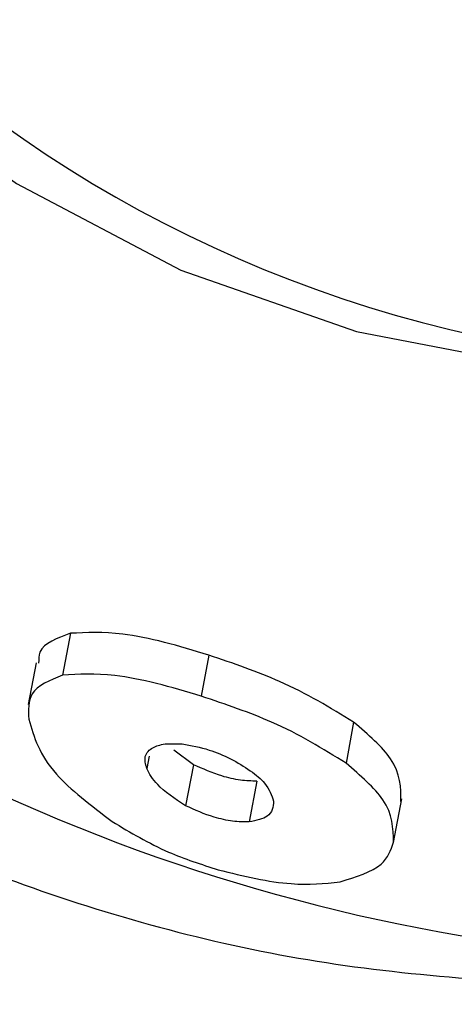
# Model space of a CAD drawing. Units: millimetres. Extents: x -5862 to 8057, y -5526 to 3991.
# Drawn here: x 3459 to 3465, y -2207 to -2194 of the extents above; entities that cross this region are included whole.
import ezdxf

# ---------------------------------------------------------------- set-up
doc = ezdxf.new("R2010")
doc.units = ezdxf.units.MM
doc.header["$MEASUREMENT"] = 0
doc.layers.add('layer 1', color=7, linetype='Continuous')

msp = doc.modelspace()

# ---------------------------------------------------------------- linework, layer by layer
at = {"layer": 'layer 1', "lineweight": 9}
msp.add_open_spline([(-1125.1864, -5525.9789), (-1037.3948, -5525.9789), (-949.7605, -5518.3876), (-863.2782, -5503.2812), (-863.2782, -5503.2812), (-863.2782, -5503.2812), (2669.0776, -4886.3505), (2669.0776, -4886.3505), (2669.0776, -4886.3505), (2966.6281, -4834.3838), (3241.9936, -4695.0773), (3460.1354, -4486.1504), (3460.1354, -4486.1504), (3460.1354, -4486.1504), (4559.5419, -3433.1844), (4559.5419, -3433.1844), (4559.5419, -3433.1844), (4576.9724, -3416.4898), (4594.0021, -3399.3842), (4610.6155, -3381.8825), (4610.6155, -3381.8825), (4610.6155, -3381.8825), (6897.3876, -973.072), (6897.3876, -973.072), (6897.3876, -973.072), (7013.626, -850.6328), (7108.6841, -709.7075), (7178.675, -556.0711), (7178.675, -556.0711), (7178.675, -556.0711), (7734.9671, 665.039), (7734.9671, 665.039), (7734.9671, 665.039), (8056.9558, 1371.8269), (7795.2353, 2207.6862), (7127.652, 2604.6232), (7127.652, 2604.6232), (7127.652, 2604.6232), (7127.6418, 2604.6283), (7127.6418, 2604.6283), (7127.6418, 2604.6283), (7127.6418, 2604.6283), (5779.5509, 3406.1796), (5779.5509, 3406.1796), (5779.5509, 3406.1796), (5572.2124, 3529.4563), (5338.5481, 3601.7002), (5097.8152, 3616.9536), (5097.8152, 3616.9536), (5097.8152, 3616.9536), (-549.992, 3974.8281), (-549.992, 3974.8281), (-549.992, 3974.8281), (-808.2569, 3991.193), (-1066.4252, 3941.449), (-1300.12, 3830.295), (-1300.12, 3830.295), (-1300.12, 3830.295), (-4797.5185, 2166.8324), (-4797.5185, 2166.8324), (-4797.5185, 2166.8324), (-5531.241, 1817.8532), (-5861.5872, 954.176), (-5548.0423, 204.6268), (-5548.0423, 204.6268), (-5548.0423, 204.6268), (-3541.9079, -4591.1442), (-3541.9079, -4591.1442), (-3541.9079, -4591.1442), (-3305.0468, -5157.3822), (-2751.3018, -5525.9789), (-2137.5219, -5525.9789), (-2137.5219, -5525.9789), (-2137.5219, -5525.9789), (-1125.1864, -5525.9789), (-1125.1864, -5525.9789)], degree=3, knots=[0, 0, 0, 0, 0.05, 0.05, 0.05, 0.05, 0.1, 0.1, 0.1, 0.1, 0.15, 0.15, 0.15, 0.15, 0.2, 0.2, 0.2, 0.2, 0.25, 0.25, 0.25, 0.25, 0.3, 0.3, 0.3, 0.3, 0.35, 0.35, 0.35, 0.35, 0.4, 0.4, 0.4, 0.4, 0.45, 0.45, 0.45, 0.45, 0.5, 0.5, 0.5, 0.5, 0.55, 0.55, 0.55, 0.55, 0.6, 0.6, 0.6, 0.6, 0.65, 0.65, 0.65, 0.65, 0.7, 0.7, 0.7, 0.7, 0.75, 0.75, 0.75, 0.75, 0.8, 0.8, 0.8, 0.8, 0.85, 0.85, 0.85, 0.85, 0.9, 0.9, 0.9, 0.9, 1, 1, 1, 1], dxfattribs=at)
at = {"layer": 'layer 1', "lineweight": 25}
for points, knots in [([(3466.8285, -2207.203), (3465.4585, -2207.132), (3464.0832, -2207.0559), (3462.7386, -2206.8428), (3462.7386, -2206.8428), (3461.3888, -2206.6246), (3460.0644, -2206.2694), (3458.7857, -2205.8126), (3458.7857, -2205.8126), (3457.512, -2205.3559), (3456.2738, -2204.8029), (3455.0967, -2204.1533), (3455.0967, -2204.1533), (3453.9194, -2203.4987), (3452.7979, -2202.7528), (3451.7476, -2201.9156), (3451.7476, -2201.9156), (3450.6617, -2201.0528), (3449.6518, -2200.0988), (3448.7232, -2199.0637), (3448.7232, -2199.0637), (3447.7997, -2198.0336), (3446.9522, -2196.9172), (3446.2063, -2195.7401), (3446.2063, -2195.7401), (3445.435, -2194.5272), (3444.7702, -2193.2384), (3444.2121, -2191.9039), (3444.2121, -2191.9039), (3443.6488, -2190.5642), (3443.1972, -2189.1789), (3442.8623, -2187.7581), (3442.8623, -2187.7581), (3442.5426, -2186.383), (3442.3295, -2184.9773), (3442.233, -2183.5615), (3442.233, -2183.5615), (3442.1316, -2182.1509), (3442.1418, -2180.73), (3442.2686, -2179.3194), (3442.2686, -2179.3194), (3442.3904, -2177.9748), (3442.6187, -2176.6451), (3442.9383, -2175.3461), (3442.9383, -2175.3461), (3443.2631, -2174.042), (3443.6843, -2172.7735), (3444.1968, -2171.5506), (3444.1968, -2171.5506), (3444.7195, -2170.3073), (3445.3437, -2169.1097), (3446.049, -2167.9782), (3446.049, -2167.9782), (3446.7543, -2166.8416), (3447.551, -2165.7708), (3448.4238, -2164.7712), (3448.4238, -2164.7712), (3449.3474, -2163.7207), (3450.3572, -2162.7516), (3451.4431, -2161.8737), (3451.4431, -2161.8737), (3452.529, -2160.9959), (3453.691, -2160.2094), (3454.919, -2159.5293), (3454.919, -2159.5293), (3456.1572, -2158.8444), (3457.4613, -2158.2659), (3458.811, -2157.8041), (3458.811, -2157.8041), (3460.1607, -2157.3423), (3461.5562, -2156.9922), (3462.9771, -2156.7689), (3462.9771, -2156.7689), (3464.337, -2156.5558), (3465.7223, -2156.4593), (3467.1127, -2156.4746), (3467.1127, -2156.4746), (3468.5031, -2156.4898), (3469.8935, -2156.6168), (3471.2635, -2156.8603), (3471.2635, -2156.8603), (3472.598, -2157.0937), (3473.9174, -2157.4387), (3475.1962, -2157.8802), (3475.1962, -2157.8802), (3476.48, -2158.3217), (3477.7283, -2158.8595), (3478.9258, -2159.4939), (3478.9258, -2159.4939), (3480.1538, -2160.1434), (3481.326, -2160.8943), (3482.4322, -2161.7266), (3482.4322, -2161.7266), (3483.5435, -2162.5587), (3484.5837, -2163.4823), (3485.5428, -2164.4769), (3485.5428, -2164.4769), (3486.5424, -2165.5222), (3487.4558, -2166.6487), (3488.2676, -2167.8463), (3488.2676, -2167.8463), (3489.0797, -2169.0438), (3489.795, -2170.3073), (3490.3887, -2171.6267), (3490.3887, -2171.6267), (3490.9875, -2172.941), (3491.4646, -2174.311), (3491.8249, -2175.7167), (3491.8249, -2175.7167), (3492.185, -2177.1171), (3492.4237, -2178.5531), (3492.5302, -2179.9993), (3492.5302, -2179.9993), (3492.6316, -2181.3746), (3492.6165, -2182.7548), (3492.4844, -2184.1249), (3492.4844, -2184.1249), (3492.3525, -2185.5), (3492.109, -2186.8599), (3491.7537, -2188.1894), (3491.7537, -2188.1894), (3491.4087, -2189.4935), (3490.9521, -2190.7671), (3490.3989, -2191.9951), (3490.3989, -2191.9951), (3489.8408, -2193.2231), (3489.1912, -2194.4105), (3488.4554, -2195.537), (3488.4554, -2195.537), (3487.6791, -2196.7092), (3486.8114, -2197.8205), (3485.8574, -2198.8506), (3485.8574, -2198.8506), (3484.9034, -2199.8858), (3483.8682, -2200.8448), (3482.7569, -2201.7074), (3482.7569, -2201.7074), (3481.605, -2202.6107), (3480.377, -2203.4125), (3479.0882, -2204.1076), (3479.0882, -2204.1076), (3477.7993, -2204.8029), (3476.4495, -2205.3915), (3475.0643, -2205.8635), (3475.0643, -2205.8635), (3473.7397, -2206.315), (3472.3749, -2206.6702), (3470.9945, -2206.8731), (3470.9945, -2206.8731), (3469.6194, -2207.0813), (3468.224, -2207.1422), (3466.8285, -2207.203)], [0, 0, 0, 0, 0.025641, 0.025641, 0.025641, 0.025641, 0.0512821, 0.0512821, 0.0512821, 0.0512821, 0.0769231, 0.0769231, 0.0769231, 0.0769231, 0.1025641, 0.1025641, 0.1025641, 0.1025641, 0.1282051, 0.1282051, 0.1282051, 0.1282051, 0.1538462, 0.1538462, 0.1538462, 0.1538462, 0.1794872, 0.1794872, 0.1794872, 0.1794872, 0.2051282, 0.2051282, 0.2051282, 0.2051282, 0.2307692, 0.2307692, 0.2307692, 0.2307692, 0.2564103, 0.2564103, 0.2564103, 0.2564103, 0.2820513, 0.2820513, 0.2820513, 0.2820513, 0.3076923, 0.3076923, 0.3076923, 0.3076923, 0.3333333, 0.3333333, 0.3333333, 0.3333333, 0.3589744, 0.3589744, 0.3589744, 0.3589744, 0.3846154, 0.3846154, 0.3846154, 0.3846154, 0.4102564, 0.4102564, 0.4102564, 0.4102564, 0.4358974, 0.4358974, 0.4358974, 0.4358974, 0.4615385, 0.4615385, 0.4615385, 0.4615385, 0.4871795, 0.4871795, 0.4871795, 0.4871795, 0.5128205, 0.5128205, 0.5128205, 0.5128205, 0.5384615, 0.5384615, 0.5384615, 0.5384615, 0.5641026, 0.5641026, 0.5641026, 0.5641026, 0.5897436, 0.5897436, 0.5897436, 0.5897436, 0.6153846, 0.6153846, 0.6153846, 0.6153846, 0.6410256, 0.6410256, 0.6410256, 0.6410256, 0.6666667, 0.6666667, 0.6666667, 0.6666667, 0.6923077, 0.6923077, 0.6923077, 0.6923077, 0.7179487, 0.7179487, 0.7179487, 0.7179487, 0.7435897, 0.7435897, 0.7435897, 0.7435897, 0.7692308, 0.7692308, 0.7692308, 0.7692308, 0.7948718, 0.7948718, 0.7948718, 0.7948718, 0.8205128, 0.8205128, 0.8205128, 0.8205128, 0.8461538, 0.8461538, 0.8461538, 0.8461538, 0.8717949, 0.8717949, 0.8717949, 0.8717949, 0.8974359, 0.8974359, 0.8974359, 0.8974359, 0.9230769, 0.9230769, 0.9230769, 0.9230769, 0.9487179, 0.9487179, 0.9487179, 0.9487179, 1, 1, 1, 1]), ([(3470.8779, -2164.7559), (3470.8779, -2164.7559), (3473.2933, -2165.4105), (3473.2933, -2165.4105), (3473.2933, -2165.4105), (3473.2933, -2165.4105), (3475.597, -2166.4103), (3475.597, -2166.4103), (3475.597, -2166.4103), (3475.597, -2166.4103), (3477.7283, -2167.7346), (3477.7283, -2167.7346), (3477.7283, -2167.7346), (3477.7283, -2167.7346), (3479.6412, -2169.3584), (3479.6412, -2169.3584), (3479.6412, -2169.3584), (3479.6412, -2169.3584), (3481.3056, -2171.2461), (3481.3056, -2171.2461), (3481.3056, -2171.2461), (3481.3056, -2171.2461), (3482.6758, -2173.357), (3482.6758, -2173.357), (3482.6758, -2173.357), (3482.6758, -2173.357), (3483.7261, -2175.6455), (3483.7261, -2175.6455), (3483.7261, -2175.6455), (3483.7261, -2175.6455), (3484.4365, -2178.0609), (3484.4365, -2178.0609), (3484.4365, -2178.0609), (3484.4365, -2178.0609), (3484.7917, -2180.5525), (3484.7917, -2180.5525), (3484.7917, -2180.5525), (3484.7917, -2180.5525), (3484.7817, -2183.0744), (3484.7817, -2183.0744), (3484.7817, -2183.0744), (3484.7817, -2183.0744), (3484.4011, -2185.5609), (3484.4011, -2185.5609), (3484.4011, -2185.5609), (3484.4011, -2185.5609), (3483.6703, -2187.9661), (3483.6703, -2187.9661), (3483.6703, -2187.9661), (3483.6703, -2187.9661), (3482.5997, -2190.2395), (3482.5997, -2190.2395), (3482.5997, -2190.2395), (3482.5997, -2190.2395), (3481.2093, -2192.3301), (3481.2093, -2192.3301), (3481.2093, -2192.3301), (3481.2093, -2192.3301), (3479.5297, -2194.1974), (3479.5297, -2194.1974), (3479.5297, -2194.1974), (3479.5297, -2194.1974), (3477.5964, -2195.7908), (3477.5964, -2195.7908), (3477.5964, -2195.7908), (3477.5964, -2195.7908), (3475.4549, -2197.0898), (3475.4549, -2197.0898), (3475.4549, -2197.0898), (3475.4549, -2197.0898), (3473.1461, -2198.059), (3473.1461, -2198.059), (3473.1461, -2198.059), (3473.1461, -2198.059), (3470.7205, -2198.6781), (3470.7205, -2198.6781), (3470.7205, -2198.6781), (3470.7205, -2198.6781), (3468.2291, -2198.9369), (3468.2291, -2198.9369), (3468.2291, -2198.9369), (3468.2291, -2198.9369), (3465.7274, -2198.8252), (3465.7274, -2198.8252), (3465.7274, -2198.8252), (3465.7274, -2198.8252), (3463.2714, -2198.3534), (3463.2714, -2198.3534), (3463.2714, -2198.3534), (3463.2714, -2198.3534), (3460.9016, -2197.5262), (3460.9016, -2197.5262), (3460.9016, -2197.5262), (3460.9016, -2197.5262), (3458.6842, -2196.3591), (3458.6842, -2196.3591), (3458.6842, -2196.3591), (3458.6842, -2196.3591), (3456.6544, -2194.8773), (3456.6544, -2194.8773), (3456.6544, -2194.8773), (3456.6544, -2194.8773), (3454.858, -2193.1166), (3454.858, -2193.1166), (3454.858, -2193.1166), (3454.858, -2193.1166), (3453.3408, -2191.1123), (3453.3408, -2191.1123), (3453.3408, -2191.1123), (3453.3408, -2191.1123), (3452.123, -2188.91), (3452.123, -2188.91), (3452.123, -2188.91), (3452.123, -2188.91), (3451.24, -2186.5503), (3451.24, -2186.5503), (3451.24, -2186.5503), (3451.24, -2186.5503), (3450.7073, -2184.0893), (3450.7073, -2184.0893), (3450.7073, -2184.0893), (3450.7073, -2184.0893), (3450.5347, -2181.5775), (3450.5347, -2181.5775), (3450.5347, -2181.5775), (3450.5347, -2181.5775), (3450.7326, -2179.0656), (3450.7326, -2179.0656), (3450.7326, -2179.0656), (3450.7326, -2179.0656), (3451.2858, -2176.6097), (3451.2858, -2176.6097), (3451.2858, -2176.6097), (3451.2858, -2176.6097), (3452.194, -2174.2653), (3452.194, -2174.2653), (3452.194, -2174.2653), (3452.194, -2174.2653), (3453.4271, -2172.0782), (3453.4271, -2172.0782), (3453.4271, -2172.0782), (3453.4271, -2172.0782), (3454.9646, -2170.0942), (3454.9646, -2170.0942), (3454.9646, -2170.0942), (3454.9646, -2170.0942), (3456.7762, -2168.3588), (3456.7762, -2168.3588), (3456.7762, -2168.3588), (3456.7762, -2168.3588), (3458.8212, -2166.9075), (3458.8212, -2166.9075), (3458.8212, -2166.9075), (3458.8212, -2166.9075), (3461.0488, -2165.7759), (3461.0488, -2165.7759), (3461.0488, -2165.7759), (3461.0488, -2165.7759), (3463.4235, -2164.9792), (3463.4235, -2164.9792), (3463.4235, -2164.9792), (3463.4235, -2164.9792), (3465.8898, -2164.5377), (3465.8898, -2164.5377), (3465.8898, -2164.5377), (3465.8898, -2164.5377), (3468.3914, -2164.4616), (3468.3914, -2164.4616), (3468.3914, -2164.4616), (3468.3914, -2164.4616), (3470.8779, -2164.7559), (3470.8779, -2164.7559)], [0, 0, 0, 0, 0.0227273, 0.0227273, 0.0227273, 0.0227273, 0.0454545, 0.0454545, 0.0454545, 0.0454545, 0.0681818, 0.0681818, 0.0681818, 0.0681818, 0.0909091, 0.0909091, 0.0909091, 0.0909091, 0.1136364, 0.1136364, 0.1136364, 0.1136364, 0.1363636, 0.1363636, 0.1363636, 0.1363636, 0.1590909, 0.1590909, 0.1590909, 0.1590909, 0.1818182, 0.1818182, 0.1818182, 0.1818182, 0.2045455, 0.2045455, 0.2045455, 0.2045455, 0.2272727, 0.2272727, 0.2272727, 0.2272727, 0.25, 0.25, 0.25, 0.25, 0.2727273, 0.2727273, 0.2727273, 0.2727273, 0.2954545, 0.2954545, 0.2954545, 0.2954545, 0.3181818, 0.3181818, 0.3181818, 0.3181818, 0.3409091, 0.3409091, 0.3409091, 0.3409091, 0.3636364, 0.3636364, 0.3636364, 0.3636364, 0.3863636, 0.3863636, 0.3863636, 0.3863636, 0.4090909, 0.4090909, 0.4090909, 0.4090909, 0.4318182, 0.4318182, 0.4318182, 0.4318182, 0.4545455, 0.4545455, 0.4545455, 0.4545455, 0.4772727, 0.4772727, 0.4772727, 0.4772727, 0.5, 0.5, 0.5, 0.5, 0.5227273, 0.5227273, 0.5227273, 0.5227273, 0.5454545, 0.5454545, 0.5454545, 0.5454545, 0.5681818, 0.5681818, 0.5681818, 0.5681818, 0.5909091, 0.5909091, 0.5909091, 0.5909091, 0.6136364, 0.6136364, 0.6136364, 0.6136364, 0.6363636, 0.6363636, 0.6363636, 0.6363636, 0.6590909, 0.6590909, 0.6590909, 0.6590909, 0.6818182, 0.6818182, 0.6818182, 0.6818182, 0.7045455, 0.7045455, 0.7045455, 0.7045455, 0.7272727, 0.7272727, 0.7272727, 0.7272727, 0.75, 0.75, 0.75, 0.75, 0.7727273, 0.7727273, 0.7727273, 0.7727273, 0.7954545, 0.7954545, 0.7954545, 0.7954545, 0.8181818, 0.8181818, 0.8181818, 0.8181818, 0.8409091, 0.8409091, 0.8409091, 0.8409091, 0.8636364, 0.8636364, 0.8636364, 0.8636364, 0.8863636, 0.8863636, 0.8863636, 0.8863636, 0.9090909, 0.9090909, 0.9090909, 0.9090909, 0.9318182, 0.9318182, 0.9318182, 0.9318182, 0.9545455, 0.9545455, 0.9545455, 0.9545455, 1, 1, 1, 1]), ([(3464.9814, -2164.6545), (3456.9538, -2166.3645), (3451.24, -2173.4839), (3451.3112, -2181.6942), (3451.3112, -2181.6942), (3451.3821, -2189.8994), (3457.2177, -2196.9223), (3465.2757, -2198.4904)], [0, 0, 0, 0, 0.3333333, 0.3333333, 0.3333333, 0.3333333, 1, 1, 1, 1]), ([(3459.4098, -2202.423), (3459.2323, -2202.489), (3459.0495, -2202.5498), (3458.9987, -2202.6767), (3458.9987, -2202.6767), (3458.9836, -2202.7224), (3458.9836, -2202.7731), (3458.9785, -2202.8238)], [0, 0, 0, 0, 0.3333333, 0.3333333, 0.3333333, 0.3333333, 1, 1, 1, 1]), ([(3461.2771, -2202.7173), (3461.0742, -2202.6563), (3460.8763, -2202.5955), (3460.6783, -2202.5448), (3460.6783, -2202.5448), (3460.4805, -2202.494), (3460.2877, -2202.4534), (3460.1151, -2202.4332), (3460.1151, -2202.4332), (3459.8462, -2202.4027), (3459.628, -2202.4128), (3459.4098, -2202.423)], [0, 0, 0, 0, 0.25, 0.25, 0.25, 0.25, 0.5, 0.5, 0.5, 0.5, 1, 1, 1, 1]), ([(3463.2308, -2203.6205), (3462.9162, -2203.4277), (3462.6016, -2203.2348), (3462.2311, -2203.0725), (3462.2311, -2203.0725), (3461.9368, -2202.9406), (3461.607, -2202.8289), (3461.2771, -2202.7173)], [0, 0, 0, 0, 0.3333333, 0.3333333, 0.3333333, 0.3333333, 1, 1, 1, 1]), ([(3459.3032, -2202.9862), (3459.1358, -2203.0573), (3458.9632, -2203.1232), (3458.8922, -2203.2399), (3458.8922, -2203.2399), (3458.8364, -2203.3363), (3458.8415, -2203.4581), (3458.8466, -2203.5799)], [0, 0, 0, 0, 0.3333333, 0.3333333, 0.3333333, 0.3333333, 1, 1, 1, 1]), ([(3461.1757, -2203.2704), (3460.9728, -2203.2095), (3460.7697, -2203.1486), (3460.5718, -2203.0978), (3460.5718, -2203.0978), (3460.374, -2203.0522), (3460.1811, -2203.0115), (3460.0086, -2202.9913), (3460.0086, -2202.9913), (3459.7396, -2202.9608), (3459.5214, -2202.9761), (3459.3032, -2202.9862)], [0, 0, 0, 0, 0.25, 0.25, 0.25, 0.25, 0.5, 0.5, 0.5, 0.5, 1, 1, 1, 1]), ([(3463.1293, -2204.1737), (3462.8147, -2203.9808), (3462.5, -2203.7829), (3462.1245, -2203.6205), (3462.1245, -2203.6205), (3461.8354, -2203.4937), (3461.5055, -2203.3821), (3461.1757, -2203.2704)], [0, 0, 0, 0, 0.3333333, 0.3333333, 0.3333333, 0.3333333, 1, 1, 1, 1]), ([(3458.8466, -2203.5799), (3458.9176, -2203.8236), (3458.9885, -2204.062), (3459.2221, -2204.3207), (3459.2221, -2204.3207), (3459.4047, -2204.5289), (3459.6889, -2204.742), (3459.973, -2204.9602)], [0, 0, 0, 0, 0.3333333, 0.3333333, 0.3333333, 0.3333333, 1, 1, 1, 1]), ([(3463.8701, -2204.6913), (3463.8701, -2204.5035), (3463.865, -2204.3156), (3463.728, -2204.1127), (3463.728, -2204.1127), (3463.6215, -2203.9555), (3463.4286, -2203.788), (3463.2308, -2203.6205)], [0, 0, 0, 0, 0.3333333, 0.3333333, 0.3333333, 0.3333333, 1, 1, 1, 1]), ([(3460.4399, -2204.2447), (3460.4247, -2204.1837), (3460.4094, -2204.1279), (3460.4196, -2204.0823), (3460.4196, -2204.0823), (3460.4348, -2204.0316), (3460.4703, -2203.9909), (3460.5211, -2203.9655), (3460.5211, -2203.9655), (3460.5667, -2203.9402), (3460.6175, -2203.925), (3460.6885, -2203.9148), (3460.6885, -2203.9148), (3460.7546, -2203.9097), (3460.8357, -2203.9097), (3460.9169, -2203.9148)], [0, 0, 0, 0, 0.2, 0.2, 0.2, 0.2, 0.4, 0.4, 0.4, 0.4, 0.6, 0.6, 0.6, 0.6, 1, 1, 1, 1]), ([(3460.9169, -2203.9148), (3461.0386, -2203.9351), (3461.1605, -2203.9555), (3461.2822, -2203.996), (3461.2822, -2203.996), (3461.3787, -2204.0265), (3461.475, -2204.0671), (3461.5715, -2204.1127)], [0, 0, 0, 0, 0.3333333, 0.3333333, 0.3333333, 0.3333333, 1, 1, 1, 1]), ([(3461.9267, -2204.4172), (3461.8556, -2204.4121), (3461.7795, -2204.4121), (3461.7034, -2204.4019), (3461.7034, -2204.4019), (3461.6223, -2204.3919), (3461.536, -2204.3715), (3461.4548, -2204.3461), (3461.4548, -2204.3461), (3461.3229, -2204.3056), (3461.1959, -2204.2498), (3461.0691, -2204.1939)], [0, 0, 0, 0, 0.25, 0.25, 0.25, 0.25, 0.5, 0.5, 0.5, 0.5, 1, 1, 1, 1]), ([(3461.5715, -2204.1127), (3461.6628, -2204.1635), (3461.7542, -2204.2193), (3461.8354, -2204.2751), (3461.8354, -2204.2751), (3461.9165, -2204.3309), (3461.9824, -2204.3868), (3462.0282, -2204.4426), (3462.0282, -2204.4426), (3462.0992, -2204.5289), (3462.1245, -2204.605), (3462.1499, -2204.6862)], [0, 0, 0, 0, 0.25, 0.25, 0.25, 0.25, 0.5, 0.5, 0.5, 0.5, 1, 1, 1, 1]), ([(3463.7687, -2205.2393), (3463.7636, -2205.0514), (3463.7636, -2204.8637), (3463.6266, -2204.6659), (3463.6266, -2204.6659), (3463.5149, -2204.5085), (3463.3221, -2204.3412), (3463.1293, -2204.1737)], [0, 0, 0, 0, 0.3333333, 0.3333333, 0.3333333, 0.3333333, 1, 1, 1, 1]), ([(3460.9626, -2204.7471), (3460.8204, -2204.6506), (3460.6734, -2204.5543), (3460.5871, -2204.4629), (3460.5871, -2204.4629), (3460.5159, -2204.3868), (3460.4754, -2204.3156), (3460.4399, -2204.2447)], [0, 0, 0, 0, 0.3333333, 0.3333333, 0.3333333, 0.3333333, 1, 1, 1, 1]), ([(3462.1499, -2204.6862), (3462.1448, -2204.7622), (3462.1347, -2204.8383), (3462.0636, -2204.8891), (3462.0636, -2204.8891), (3462.0129, -2204.9246), (3461.9165, -2204.9449), (3461.82, -2204.9653)], [0, 0, 0, 0, 0.3333333, 0.3333333, 0.3333333, 0.3333333, 1, 1, 1, 1]), ([(3461.82, -2204.9653), (3461.7491, -2204.9653), (3461.6781, -2204.9653), (3461.5969, -2204.9551), (3461.5969, -2204.9551), (3461.5207, -2204.9449), (3461.4345, -2204.9246), (3461.3482, -2204.8993), (3461.3482, -2204.8993), (3461.2163, -2204.8637), (3461.0894, -2204.8029), (3460.9626, -2204.7471)], [0, 0, 0, 0, 0.25, 0.25, 0.25, 0.25, 0.5, 0.5, 0.5, 0.5, 1, 1, 1, 1]), ([(3459.973, -2204.9602), (3460.2217, -2205.1073), (3460.4652, -2205.2545), (3460.7341, -2205.3712), (3460.7341, -2205.3712), (3460.9474, -2205.4625), (3461.1757, -2205.5386), (3461.4041, -2205.6097)], [0, 0, 0, 0, 0.3333333, 0.3333333, 0.3333333, 0.3333333, 1, 1, 1, 1]), ([(3463.0481, -2205.7721), (3463.2612, -2205.706), (3463.4794, -2205.6402), (3463.6012, -2205.5336), (3463.6012, -2205.5336), (3463.6976, -2205.4524), (3463.7331, -2205.3459), (3463.7687, -2205.2393)], [0, 0, 0, 0, 0.3333333, 0.3333333, 0.3333333, 0.3333333, 1, 1, 1, 1]), ([(3461.4041, -2205.6097), (3461.744, -2205.696), (3462.0891, -2205.7772), (3462.3885, -2205.7974), (3462.3885, -2205.7974), (3462.627, -2205.8177), (3462.835, -2205.7974), (3463.0481, -2205.7721)], [0, 0, 0, 0, 0.3333333, 0.3333333, 0.3333333, 0.3333333, 1, 1, 1, 1])]:
    msp.add_open_spline(points, degree=3, knots=knots, dxfattribs=at)
for points in [[(3452.9552, -2201.1594), (3457.6844, -2205.0312), (3463.657, -2207.0508), (3469.7665, -2206.8377)], [(3459.4098, -2202.423), (3459.4098, -2202.423), (3459.3032, -2202.9862), (3459.3032, -2202.9862)], [(3461.2771, -2202.7173), (3461.2771, -2202.7173), (3461.1757, -2203.2704), (3461.1757, -2203.2704)], [(3458.948, -2202.8187), (3458.948, -2202.8187), (3458.8415, -2203.3821), (3458.8415, -2203.3821)], [(3463.2308, -2203.6205), (3463.2308, -2203.6205), (3463.1293, -2204.1737), (3463.1293, -2204.1737)], [(3461.0691, -2204.1939), (3461.0691, -2204.1939), (3460.8053, -2203.996), (3460.8053, -2203.996)], [(3460.4703, -2204.0772), (3460.4703, -2204.0772), (3460.4399, -2204.2447), (3460.4399, -2204.2447)], [(3461.0691, -2204.1939), (3461.0691, -2204.1939), (3460.9626, -2204.7471), (3460.9626, -2204.7471)], [(3461.9267, -2204.4172), (3461.9267, -2204.4172), (3461.82, -2204.9653), (3461.82, -2204.9653)], [(3463.7687, -2205.2443), (3463.7687, -2205.2443), (3463.8803, -2204.6557), (3463.8803, -2204.6557)]]:
    msp.add_open_spline(points, degree=3, dxfattribs=at)

doc.saveas('drawing.dxf')
